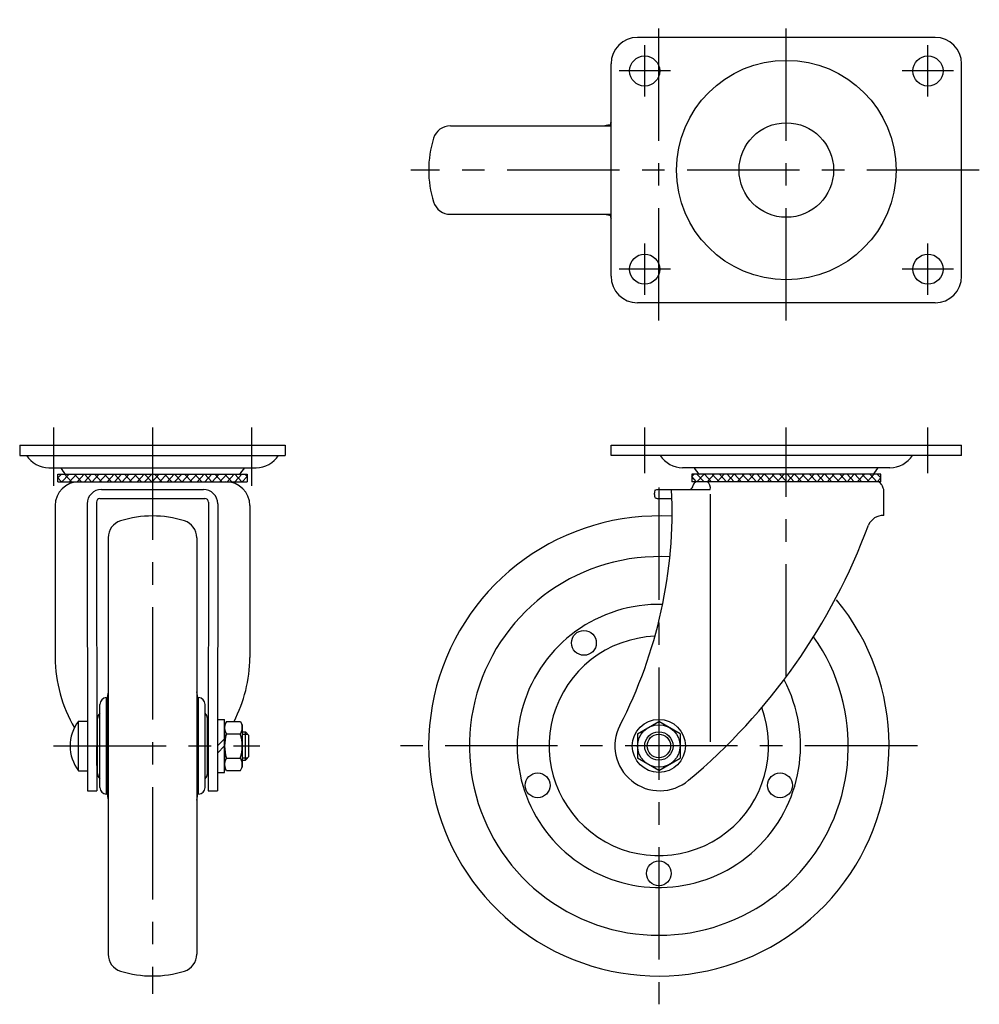
# Model space of a CAD drawing. Extents: x 10 to 590, y 10 to 435.
# Drawn here: x 29 to 300, y 157 to 435 of the extents above; entities that cross this region are included whole.
import ezdxf

# ---------------------------------------------------------------- set-up
doc = ezdxf.new("R2010")
doc.units = 0
doc.header["$MEASUREMENT"] = 0
doc.linetypes.add('CENTER', pattern=[50.8, 31.75, -6.35, 6.35, -6.35])
for name, color, linetype in [('1', 7, 'CONTINUOUS'), ('2', 4, 'CONTINUOUS'), ('4', 1, 'CENTER')]:
    doc.layers.add(name, color=color, linetype=linetype)

msp = doc.modelspace()

# ---------------------------------------------------------------- linework, layer by layer
at = {"layer": '1', "linetype": 'Continuous'}
for p, q in [((287.24, 430.38), (203.24, 430.38)), ((195.74, 362.88), (195.74, 422.88)), ((294.74, 362.88), (294.74, 422.88)), ((150.39, 405.38), (195.74, 405.38)), ((195.59, 405.87), (195.74, 405.79)), ((195.59, 405.87), (195.74, 405.79)), ((195.74, 405.87), (195.59, 405.87)), ((150.39, 380.38), (195.74, 380.38)), ((195.59, 379.88), (195.74, 379.96)), ((195.59, 379.88), (195.74, 379.96)), ((195.74, 379.88), (195.59, 379.88)), ((287.24, 355.38), (203.24, 355.38)), ((28.74, 315.15), (103.74, 315.15)), ((28.74, 315.15), (28.74, 312.25)), ((103.74, 315.15), (103.74, 312.25)), ((195.74, 315.15), (294.74, 315.15)), ((195.74, 312.25), (195.74, 315.13)), ((294.74, 312.25), (294.74, 315.15)), ((28.74, 312.25), (103.74, 312.25)), ((294.74, 312.25), (195.74, 312.25)), ((36.97, 308.78), (95.51, 308.78)), ((39.55, 306.94), (92.93, 306.94)), ((40.55, 306.94), (39.55, 305.94)), ((39.55, 304.83), (39.55, 306.94)), ((40.67, 304.83), (42.67, 306.94)), ((43.38, 304.83), (41.38, 306.94)), ((42.8, 304.83), (44.8, 306.94)), ((46.21, 304.83), (44.21, 306.94)), ((44.92, 304.83), (46.92, 306.94)), ((47.04, 304.83), (49.04, 306.94)), ((49.04, 304.83), (47.04, 306.94)), ((49.16, 304.83), (51.16, 306.94)), ((51.87, 304.83), (49.87, 306.94)), ((51.28, 304.83), (53.28, 306.94)), ((54.69, 304.83), (52.69, 306.94)), ((53.4, 304.83), (55.4, 306.94)), ((55.52, 304.83), (57.52, 306.94)), ((57.52, 304.83), (55.52, 306.94)), ((57.64, 304.83), (59.64, 306.94)), ((60.35, 304.83), (58.35, 306.94)), ((59.77, 304.83), (61.77, 306.94)), ((63.18, 304.83), (61.18, 306.94)), ((61.89, 304.83), (63.89, 306.94)), ((64.01, 304.83), (66.01, 306.94)), ((66.01, 304.83), (64.01, 306.94)), ((66.13, 304.83), (68.13, 306.94)), ((68.84, 304.83), (66.84, 306.94)), ((68.25, 304.83), (70.25, 306.94)), ((71.67, 304.83), (69.67, 306.94)), ((70.37, 304.83), (72.37, 306.94)), ((72.49, 304.83), (74.49, 306.94)), ((74.49, 304.83), (72.49, 306.94)), ((74.62, 304.83), (76.62, 306.94)), ((77.32, 304.83), (75.32, 306.94)), ((76.74, 304.83), (78.74, 306.94)), ((80.15, 304.83), (78.15, 306.94)), ((78.86, 304.83), (80.86, 306.94)), ((80.98, 304.83), (82.98, 306.94)), ((82.98, 304.83), (80.98, 306.94)), ((83.1, 304.83), (85.1, 306.94)), ((85.81, 304.83), (83.81, 306.94)), ((85.22, 304.83), (87.22, 306.94)), ((88.64, 304.83), (86.64, 306.94)), ((87.34, 304.83), (89.34, 306.94)), ((89.46, 304.83), (91.46, 306.94)), ((91.46, 304.83), (89.46, 306.94)), ((91.59, 304.83), (92.93, 306.28)), ((92.93, 306.31), (92.29, 306.94)), ((92.93, 306.94), (92.93, 304.83)), ((274.51, 308.78), (215.96, 308.78)), ((271.92, 306.94), (218.55, 306.94)), ((218.55, 306.94), (218.55, 304.83)), ((218.55, 306.31), (219.18, 306.94)), ((219.89, 304.83), (218.55, 306.28)), ((222.01, 304.83), (220.01, 306.94)), ((220.01, 304.83), (222.01, 306.94)), ((224.13, 304.83), (222.13, 306.94)), ((222.84, 304.83), (224.84, 306.94)), ((226.25, 304.83), (224.25, 306.94)), ((225.67, 304.83), (227.67, 306.94)), ((228.37, 304.83), (226.37, 306.94)), ((230.5, 304.83), (228.5, 306.94)), ((228.5, 304.83), (230.5, 306.94)), ((232.62, 304.83), (230.62, 306.94)), ((231.32, 304.83), (233.32, 306.94)), ((234.74, 304.83), (232.74, 306.94)), ((234.15, 304.83), (236.15, 306.94)), ((236.86, 304.83), (234.86, 306.94)), ((238.98, 304.83), (236.98, 306.94)), ((236.98, 304.83), (238.98, 306.94)), ((241.1, 304.83), (239.1, 306.94)), ((239.81, 304.83), (241.81, 306.94)), ((243.22, 304.83), (241.22, 306.94)), ((242.64, 304.83), (244.64, 306.94)), ((245.35, 304.83), (243.35, 306.94)), ((247.47, 304.83), (245.47, 306.94)), ((245.47, 304.83), (247.47, 306.94)), ((249.59, 304.83), (247.59, 306.94)), ((248.3, 304.83), (250.3, 306.94)), ((251.71, 304.83), (249.71, 306.94)), ((251.12, 304.83), (253.12, 306.94)), ((253.83, 304.83), (251.83, 306.94)), ((255.95, 304.83), (253.95, 306.94)), ((253.95, 304.83), (255.95, 306.94)), ((258.07, 304.83), (256.07, 306.94)), ((256.78, 304.83), (258.78, 306.94)), ((260.19, 304.83), (258.19, 306.94)), ((259.61, 304.83), (261.61, 306.94)), ((262.32, 304.83), (260.32, 306.94)), ((264.44, 304.83), (262.44, 306.94)), ((262.44, 304.83), (264.44, 306.94)), ((266.56, 304.83), (264.56, 306.94)), ((265.27, 304.83), (267.27, 306.94)), ((268.68, 304.83), (266.68, 306.94)), ((268.09, 304.83), (270.09, 306.94)), ((270.8, 304.83), (268.8, 306.94)), ((270.92, 306.94), (271.92, 305.94)), ((271.92, 304.83), (271.92, 306.94)), ((40.55, 304.83), (39.55, 305.94)), ((39.55, 304.83), (92.93, 304.83)), ((271.92, 304.83), (218.55, 304.83)), ((270.92, 304.83), (271.92, 305.94)), ((51.81, 302.61), (80.66, 302.61)), ((209.42, 302.61), (223.76, 302.61)), ((223.76, 301.32), (223.76, 231.31)), ((272.74, 295.27), (272.74, 302.62)), ((38.74, 298.06), (38.74, 255.11)), ((47.81, 298.61), (47.9, 217.5)), ((50.41, 299.06), (50.5, 217.5)), ((51.41, 300.06), (81.06, 300.06)), ((82.06, 299.06), (81.98, 217.5)), ((84.66, 298.61), (84.58, 217.5)), ((93.74, 298.06), (93.74, 255.11)), ((208.3, 300.18), (208.16, 300.34)), ((209.26, 300.06), (212.95, 300.06)), ((53.74, 289), (53.74, 171.3)), ((78.74, 289), (78.74, 171.3)), ((53.25, 216.5), (53.25, 243.8)), ((53.25, 243.8), (53.45, 243.39)), ((53.25, 243.8), (53.45, 243.39)), ((53.45, 216.9), (53.45, 243.39)), ((79.23, 243.8), (79.03, 243.39)), ((79.23, 243.8), (79.03, 243.39)), ((79.03, 216.9), (79.03, 243.39)), ((79.23, 216.5), (79.23, 243.8)), ((51.39, 218.44), (51.39, 241.86)), ((81.09, 218.44), (81.09, 241.86)), ((45.38, 223.15), (45.38, 237.15)), ((45.38, 237.15), (47.88, 237.15)), ((50.74, 222.37), (50.74, 237.92)), ((81.74, 222.37), (81.74, 237.92)), ((84.6, 237.65), (86.59, 237.65)), ((86.59, 222.65), (86.59, 237.65)), ((87.12, 237.08), (86.59, 236.15)), ((87.12, 237.08), (91.05, 237.08)), ((91.05, 237.08), (91.59, 236.15)), ((203.24, 233.61), (209.24, 237.08)), ((215.24, 233.61), (209.24, 237.08)), ((50.49, 235.65), (50.49, 230.15)), ((50.49, 235.65), (50.74, 235.65)), ((81.99, 235.65), (81.74, 235.65)), ((81.99, 235.65), (81.99, 230.15)), ((82, 234.15), (81.99, 234.15)), ((86.59, 236.15), (86.59, 224.15)), ((91.59, 236.15), (91.59, 224.15)), ((91.59, 234.15), (92.49, 234.15)), ((92.49, 226.15), (92.49, 234.15)), ((93.49, 233.15), (92.49, 234.15)), ((84.59, 230.15), (86.59, 232.14)), ((87.12, 233.61), (91.05, 233.61)), ((93.49, 227.15), (93.49, 233.15)), ((203.24, 233.61), (203.24, 226.68)), ((215.24, 233.61), (215.24, 226.68)), ((50.49, 224.65), (50.49, 230.15)), ((81.99, 224.65), (81.99, 230.15)), ((84.59, 228.15), (86.59, 230.15)), ((50.49, 226.15), (50.49, 226.15)), ((81.99, 226.15), (81.99, 226.15)), ((87.12, 226.68), (91.05, 226.68)), ((91.59, 226.15), (92.49, 226.15)), ((93.49, 227.15), (92.49, 226.15)), ((209.24, 223.22), (203.24, 226.68)), ((209.24, 223.22), (215.24, 226.68)), ((45.38, 223.15), (47.88, 223.15)), ((50.49, 224.65), (50.74, 224.65)), ((81.99, 224.65), (81.74, 224.65)), ((84.59, 222.65), (86.59, 222.65)), ((87.12, 223.22), (86.59, 224.15)), ((87.12, 223.22), (91.05, 223.22)), ((91.05, 223.22), (91.59, 224.15)), ((47.9, 217.5), (50.5, 217.5)), ((81.98, 217.5), (84.58, 217.5)), ((53.25, 216.5), (53.45, 216.9)), ((53.25, 216.5), (53.45, 216.9)), ((79.23, 216.5), (79.03, 216.9)), ((79.23, 216.5), (79.03, 216.9))]:
    msp.add_line(p, q, dxfattribs=at)
for centre, radius in [((205.24, 420.88), 4.25), ((245.24, 392.88), 31), ((285.24, 420.88), 4.25), ((245.24, 392.88), 13.35), ((205.24, 364.88), 4.25), ((285.24, 364.88), 4.25), ((188.08, 259.27), 3.5), ((209.24, 230.15), 7.5), ((209.24, 230.15), 6), ((209.24, 230.15), 4), ((175, 219.02), 3.5), ((243.47, 219.02), 3.5), ((209.24, 194.15), 3.5)]:
    msp.add_circle(centre, radius, dxfattribs=at)
for centre, radius, start, end in [((203.24, 422.88), 7.5, 90, 180), ((287.24, 422.88), 7.5, 0, 90), ((197.52, 405.79), 1.94, 157.3063, 177.6931), ((150.39, 400.38), 5, 90, 162.5424), ((198.29, 382.18), 23.6, 96.203, 100.564), ((174.24, 392.88), 30, 162.5424, 197.4576), ((150.39, 385.38), 5, 197.4576, 270), ((198.29, 403.58), 23.6, 259.436, 263.797), ((197.52, 379.96), 1.94, 182.3069, 202.6937), ((203.24, 362.88), 7.5, 180, 270), ((287.24, 362.88), 7.5, 270, 0), ((36.97, 316.28), 7.5, 212.4716, 270), ((95.51, 316.28), 7.5, 270, 327.5284), ((215.96, 316.28), 7.5, 212.4716, 270), ((274.51, 316.28), 7.5, 270, 327.5284), ((48.18, 313.19), 9, 209.3594, 223.9616), ((84.64, 313.52), 9, 312.9846, 328.1533), ((226.84, 313.52), 9, 211.8467, 227.0154), ((263.29, 313.19), 9, 316.0384, 330.6406), ((45.51, 298.06), 6.77, 90, 180), ((86.97, 298.06), 6.77, 0, 90), ((217.73, 303.76), 1.19, 284.8078, 2.1092), ((221.11, 303.13), 2.3, 131.9964, 162.7847), ((221.42, 303.04), 2.38, 349.6733, 48.7825), ((269.51, 302.45), 3.06, 28.6232, 51.1731), ((266.25, 300.67), 6.77, 16.6955, 28.6232), ((51.81, 298.61), 4, 90, 180.0575), ((80.66, 298.61), 4, 359.9425, 90), ((80.75, 296.64), 132.24, 332.6856, 2.5905), ((210.14, 301.69), 2.17, 163.4847, 182.2371), ((199.74, 299.68), 8.45, 4.4832, 13.1707), ((208.58, 301.55), 0.923, 108.7945, 124.6689), ((209.42, 299.08), 3.53, 90, 108.7945), ((51.41, 299.06), 1, 90, 180.0575), ((81.06, 299.06), 1, 359.9425, 90), ((209.26, 304), 3.94, 255.8664, 270), ((66.24, 265.15), 30, 72.5424, 107.4576), ((209.24, 230.15), 65, 86.6964, 39.4521), ((272.59, 290.75), 4.52, 88.1261, 156.3338), ((58.74, 289), 5, 107.4576, 180), ((73.74, 289), 5, 0, 72.5424), ((107.32, 352.17), 171.8, 309.9378, 339.6991), ((209.24, 230.15), 53.5, 86.6706, 35.2318), ((209.24, 230.15), 40, 88.4634, 27.9006), ((209.24, 230.15), 31, 92.0347, 20.4545), ((78.54, 255.42), 39.8, 180.4526, 210.3885), ((53.94, 255.42), 39.8, 332.5532, 359.5474), ((76.94, 241.1), 23.6, 169.436, 174.417), ((55.54, 241.1), 23.6, 5.583, 10.564), ((53.33, 241.86), 1.94, 92.3069, 180), ((79.15, 241.86), 1.94, 0, 87.6931), ((52.74, 237.92), 2, 132.4541, 180), ((79.74, 237.92), 2, 0, 47.5459), ((54.38, 230.15), 11.4, 142.125, 217.875), ((89.65, 235.34), 3.07, 154.3842, 214.3842), ((88.52, 235.34), 3.07, 325.6158, 25.6158), ((209.49, 230.15), 12.65, 152.6856, 309.9378), ((98.05, 230.15), 11.46, 162.412, 197.588), ((80.12, 230.15), 11.46, 342.412, 17.588), ((89.65, 224.95), 3.07, 145.6158, 205.6158), ((88.52, 224.95), 3.07, 334.3842, 34.3842), ((52.74, 222.37), 2, 180, 227.5459), ((79.74, 222.37), 2, 312.4542, 0), ((53.33, 218.44), 1.94, 180, 267.6931), ((79.15, 218.44), 1.94, 272.3069, 0), ((76.94, 219.2), 23.6, 185.583, 190.564), ((55.54, 219.2), 23.6, 349.436, 354.417), ((58.74, 171.3), 5, 180, 252.5424), ((73.74, 171.3), 5, 287.4576, 0), ((66.24, 195.15), 30, 252.5424, 287.4576)]:
    msp.add_arc(centre, radius, start, end, dxfattribs=at)
at = {"layer": '2', "linetype": 'Continuous'}
for p, q in [((91.59, 233.47), (93.16, 233.47)), ((91.59, 226.83), (93.16, 226.83))]:
    msp.add_line(p, q, dxfattribs=at)
msp.add_circle((209.24, 230.15), 3.32, dxfattribs=at)
at = {"layer": '4', "linetype": 'CENTER'}
for p, q in [((209.24, 350.38), (209.24, 435.38)), ((245.24, 350.38), (245.24, 435.38)), ((205.24, 413.63), (205.24, 428.13)), ((285.24, 413.63), (285.24, 428.13)), ((212.49, 420.88), (197.99, 420.88)), ((292.49, 420.88), (277.99, 420.88)), ((299.74, 392.88), (139.24, 392.88)), ((205.24, 357.63), (205.24, 372.13)), ((285.24, 357.63), (285.24, 372.13)), ((212.49, 364.88), (197.99, 364.88)), ((292.49, 364.88), (277.99, 364.88)), ((38.24, 320.15), (38.24, 303.67)), ((66.24, 320.15), (66.24, 160.15)), ((94.24, 320.15), (94.24, 303.67)), ((205.24, 307.25), (205.24, 320.15)), ((245.24, 249.74), (245.24, 320.15)), ((285.24, 307.25), (285.24, 320.15)), ((209.24, 303.15), (209.24, 157.15)), ((38.33, 230.15), (96.59, 230.15)), ((282.24, 230.15), (136.24, 230.15))]:
    msp.add_line(p, q, dxfattribs=at)

doc.saveas('drawing.dxf')
